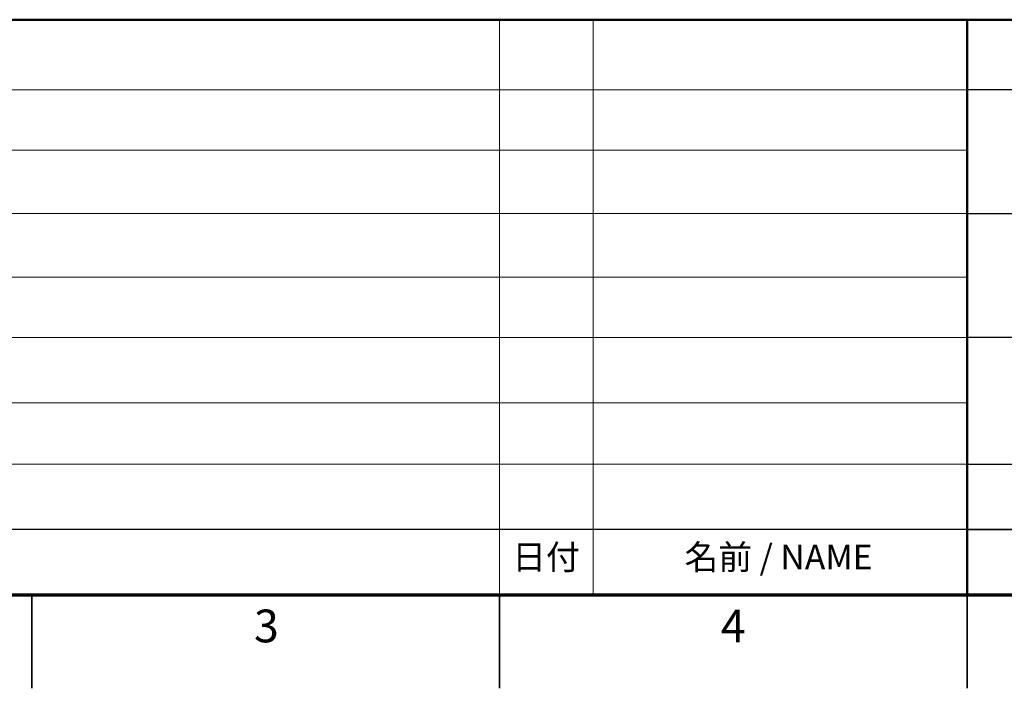
# Model space of a CAD drawing. Units: millimetres. Extents: x 0 to 840, y 0 to 594.
# Drawn here: x 217 to 428, y 0 to 143 of the extents above; entities that cross this region are included whole.
import ezdxf

# ---------------------------------------------------------------- set-up
doc = ezdxf.new("R2010")
doc.units = ezdxf.units.MM
doc.header["$LTSCALE"] = 2
doc.layers.add('FORMAT', color=7, linetype='Continuous')
doc.styles.add('SLDTEXTSTYLE0', font='TXT', dxfattribs={"width": 0.7, "bigfont": 'bigfont'})
doc.styles.add('SLDTEXTSTYLE1', font='TXT', dxfattribs={"width": 0.75, "bigfont": 'bigfont'})

msp = doc.modelspace()

# ---------------------------------------------------------------- linework, layer by layer
at = {"color": 7, "linetype": 'Continuous', "lineweight": 18}
msp.add_line((420, 114.986738), (20, 114.986738), dxfattribs=at)
at = {"color": 7, "linetype": 'Continuous', "lineweight": 35}
for p, q in [((220, 20), (220, 0)), ((320, 20), (320, 0)), ((420, 20), (420, 0))]:
    msp.add_line(p, q, dxfattribs=at)
at = {"layer": 'FORMAT', "lineweight": 50}
for p, q in [((820, 142.836608), (20, 142.836608)), ((420, 20), (420, 142.836608))]:
    msp.add_line(p, q, dxfattribs=at)
at = {"layer": 'FORMAT', "color": 7, "lineweight": 18}
for p, q in [((320, 20), (320, 142.836608)), ((340.05542, 20), (340.05542, 142.836608)), ((420, 127.836608), (20, 127.836608)), ((420, 127.836608), (20, 127.836608)), ((420, 101.426738), (20, 101.426738)), ((420, 87.868473), (20, 87.868473)), ((420, 74.961244), (20, 74.961244)), ((420, 60.9699), (20, 60.9699)), ((420, 47.894261), (20, 47.894261))]:
    msp.add_line(p, q, dxfattribs=at)
at = {"layer": 'FORMAT', "color": 7}
for p, q in [((520, 127.836608), (420, 127.836608)), ((420, 101.426738), (520, 101.426738)), ((520, 74.961244), (420, 74.961244)), ((420, 47.894261), (520, 47.894261)), ((420, 33.912477), (20, 33.912477))]:
    msp.add_line(p, q, dxfattribs=at)
at = {"layer": 'FORMAT', "color": 7, "lineweight": 35}
msp.add_line((520, 33.912477), (420, 33.912477), dxfattribs=at)
at = {"layer": 'FORMAT', "lineweight": 70}
msp.add_line((20, 20), (820, 20), dxfattribs=at)

# ---------------------------------------------------------------- texts
at = {"color": 7, "linetype": 'Continuous', "lineweight": 0}
for s, insert, char_height, attachment_point, style in [('日付', (322.713725, 30.670647), 5.2916667, 1, 'SLDTEXTSTYLE0'), ('名前 / NAME', (359.555113, 30.670647), 5.2916667, 1, 'SLDTEXTSTYLE0'), ('3', (270.150924, 16.817947), 7, 2, 'SLDTEXTSTYLE1'), ('4', (369.959896, 16.817948), 7, 2, 'SLDTEXTSTYLE1')]:
    msp.add_mtext(s, dxfattribs=dict(at, insert=insert, char_height=char_height, attachment_point=attachment_point, style=style))

doc.saveas('drawing.dxf')
